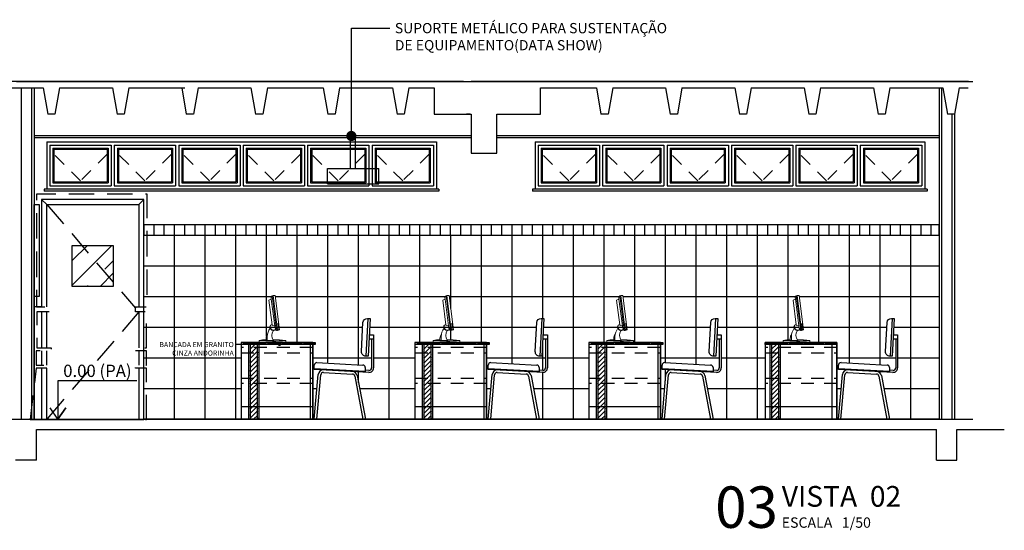
# Model space of a CAD drawing. Units: metres. Extents: x 1167 to 1246, y 656 to 756.
# Drawn here: x 1207 to 1217, y 717 to 722 of the extents above; entities that cross this region are included whole.
import ezdxf
from ezdxf.enums import TextEntityAlignment as Align
from ezdxf.xclip import XClip

# ---------------------------------------------------------------- set-up
doc = ezdxf.new("R2010")
doc.units = ezdxf.units.M
doc.header["$XCLIPFRAME"] = 2
doc.set_wipeout_variables(frame=1)
for name, pattern in [('DASHED2', [0.375, 0.25, -0.125]), ('DOTX2', [0.5, 0, -0.5]), ('HIDDEN', [0.375, 0.25, -0.125]), ('HIDDEN2', [0.1875, 0.125, -0.0625])]:
    doc.linetypes.add(name, pattern=pattern)
for name, color, linetype in [('6', 6, 'Continuous'), ('AN_COTAS', 7, 'Continuous'), ('AN_NIVEL', 4, 'Continuous'), ('AN_TEXTO', 2, 'Continuous'), ('ARQ_ALVENARIA', 1, 'Continuous'), ('ARQ_CORTE', 1, 'Continuous'), ('ARQ_ESQUADRIA', 2, 'Continuous'), ('ARQ_ESTRUTURA', 6, 'Continuous'), ('ARQ_HAT', 8, 'Continuous'), ('ARQ_LAYOUT', 5, 'Continuous'), ('ARQ_PROJEÇÃO', 8, 'DASHED2'), ('ARQ_REBOCO', 2, 'Continuous'), ('ARQ_VISTA02', 2, 'Continuous'), ('ARQ_VISTA1', 7, 'Continuous'), ('ARQ_VISTA2', 2, 'Continuous'), ('COTAS', 7, 'Continuous'), ('hat', 8, 'Continuous')]:
    doc.layers.add(name, color=color, linetype=linetype)
doc.styles.add('Arial', font='arial.ttf')
doc.styles.add('ROMANS', font='romans.shx')
doc.dimstyles.new('Cota25', dxfattribs={"dimtxt": 0.04, "dimasz": 0.03, "dimexe": 0.05, "dimexo": 0.2, "dimgap": 0.015, "dimtad": 1, "dimzin": 4, "dimdsep": 46, "dimtxsty": 'ROMANS', "dimblk": 'ARCHTICK', "dimcen": 0.2, "dimclrd": 7, "dimclre": 8, "dimclrt": 4, "dimazin": 0, "dimtfac": 1, "dimtix": 1, "dimtmove": 2, "dimatfit": 3, "dimldrblk": 'DOT', "dimfxl": 0.2, "dimfxlon": 1, "dimtolj": 1, "dimtzin": 4, "dimarcsym": 0})
doc.dimstyles.new('Cota50', dxfattribs={"dimscale": 0, "dimtxt": 0.1, "dimasz": 0.1, "dimexe": 0.15, "dimexo": 0.2, "dimgap": 0.05, "dimtad": 1, "dimlfac": -1, "dimzin": 4, "dimdsep": 46, "dimtxsty": 'ROMANS', "dimblk": 'ARCHTICK', "dimcen": 0.075, "dimclrd": 7, "dimclre": 8, "dimclrt": 4, "dimadec": 0, "dimazin": 0, "dimtfac": 1.2, "dimtix": 1, "dimtmove": 2, "dimatfit": 3, "dimldrblk": 'DOT', "dimfxl": 1, "dimtvp": 2, "dimtolj": 1, "dimtzin": 4, "dimarcsym": 0})

# ---------------------------------------------------------------- blocks, each defined once
blk = doc.blocks.new('dat')
at = {"color": 9, "linetype": 'DOTX2'}
blk.add_wipeout([(1213.7576, 740.7833), (1213.8076, 740.7833), (1213.8076, 740.4833), (1214.0326, 740.4833), (1214.0326, 740.3333), (1213.5326, 740.3333), (1213.5326, 740.4833), (1213.7576, 740.4833)], dxfattribs=at)
at = {"layer": 'ARQ_LAYOUT'}
for p, q in [((1213.7576, 740.4833), (1213.7576, 740.7833)), ((1213.8076, 740.4833), (1213.8076, 740.7833)), ((1213.5326, 740.4833), (1214.0326, 740.4833)), ((1213.5326, 740.3333), (1213.5326, 740.4833)), ((1214.0326, 740.3333), (1214.0326, 740.4833)), ((1213.5326, 740.3333), (1214.0326, 740.3333))]:
    blk.add_line(p, q, dxfattribs=at)
blk = doc.blocks.new('P1-V')
at = {"layer": 'hat'}
h = blk.add_hatch(dxfattribs=at)
h.set_pattern_fill('AR-RROOF', color=256, scale=0.3, angle=45, style=0)
h.set_pattern_definition([(45, (0.25, 1.3), (0.25456, 0.67882), [4.5, -0.6, 1.5, -0.3]), (45, (0.42607, 1.6882), (-0.49427, 0.07), [0.9, -0.099, 1.8, -0.225]), (45, (0.17575, 1.58638), (0.96096, 1.245215), [2.4, -0.42, 1.2, -0.3])])
h.paths.add_polyline_path([(0.65, 1.7), (0.25, 1.7), (0.25, 1.3), (0.65, 1.3)])
at = {"layer": 'ARQ_PROJEÇÃO'}
blk.add_lwpolyline([(0, 2.1), (0.9, 1.05), (0, 0)], dxfattribs=at)
at = {"layer": 'ARQ_VISTA1', "ltscale": 10}
for p, q in [((-0.05, 2.15), (0, 2.1)), ((0.9, 2.1), (0.95, 2.15))]:
    blk.add_line(p, q, dxfattribs=at)
for points in [[(-0.05, 2.15), (-0.05, 0), (0.95, 0), (0.95, 2.15)], [(0.25, 1.7), (0.65, 1.7), (0.65, 1.3), (0.25, 1.3)]]:
    blk.add_lwpolyline(points, close=True, dxfattribs=at)
blk.add_lwpolyline([(0, 0), (0, 2.1), (0.9, 2.1), (0.9, 0)], dxfattribs=at)
blk = doc.blocks.new('_Dot')
at = {"color": 0, "linetype": 'ByBlock', "lineweight": -2}
blk.add_line((-0.5, 0), (-1, 0), dxfattribs=at)
at = {"color": 0, "linetype": 'ByBlock', "const_width": 0.5}
blk.add_lwpolyline([(-0.25, 0, 1), (0.25, 0, 1)], format="xyb", close=True, dxfattribs=at)
blk = doc.blocks.new('DOT')
at = {"color": 0, "linetype": 'ByBlock', "lineweight": -2}
blk.add_line((-0.5, 0), (-1, 0), dxfattribs=at)
at = {"color": 0, "linetype": 'ByBlock', "const_width": 0.5}
blk.add_lwpolyline([(-0.25, 0, 1), (0.25, 0, 1)], format="xyb", close=True, dxfattribs=at)
blk = doc.blocks.new('monitor 16')
at = {"lineweight": 0}
for p, q in [((204.06, 188.05), (199.77, 153.94)), ((204.89, 187.88), (200.61, 153.77)), ((202.4, 158.54), (205.82, 184.45)), ((204.89, 187.88), (204.06, 188.05)), ((205.96, 185.95), (204.89, 187.88)), ((208.12, 183.65), (205.08, 159.54)), ((205.82, 184.45), (205.96, 185.95)), ((205.82, 184.45), (208.12, 183.65)), ((199.77, 153.94), (197.77, 154.4)), ((199.08, 160.66), (198.36, 154.92)), ((199.56, 154.64), (198.36, 154.92)), ((200.28, 160.38), (199.08, 160.66)), ((200.28, 160.38), (199.56, 154.64)), ((200.61, 153.77), (202.09, 156.09)), ((202.09, 156.09), (202.4, 158.54)), ((202.4, 158.54), (204.68, 158.88)), ((204.68, 158.88), (204.96, 159.3)), ((199.77, 153.94), (200.61, 153.77)), ((209.71, 144.06), (209.71, 147.95)), ((210.88, 144.23), (210.88, 146.25)), ((191.57, 142.5), (191.57, 144.1)), ((203.52, 144.06), (209.71, 144.06)), ((209.71, 144.23), (210.88, 144.23)), ((217.66, 144.19), (217.66, 142.64))]:
    blk.add_line(p, q, dxfattribs=at)
for points in [[(197.77, 154.4), (201.99, 188.05), (204.06, 188.05)], [(201.05, 154.62), (201.05, 155.02), (201.5, 155.86), (201.67, 155.76), (201.05, 154.62)]]:
    blk.add_lwpolyline(points, dxfattribs=at)
for centre, radius, start, end in [((203.64, 157.15), 3.28, 224.60191, 298.21129), ((203.71, 157.95), 3.68, 231.79751, 290.53217), ((205.34, 157.91), 1.45, 352.20088, 105.43506), ((203.67, 157.33), 3.12, 295.12239, 7.03142), ((205.26, 157.35), 2.19, 53.02553, 94.51206), ((203.36, 157.61), 3.81, 298.69858, 0.88531), ((205.43, 157.79), 1.74, 355.89472, 48.88602), ((196.09, 147.72), 13.62, 0.97864, 37.86756), ((202.39, 65.32), 79.52, 88.81276, 97.82199), ((196.87, 149.14), 8.37, 322.6043, 34.43894), ((202.66, 145.44), 8.26, 5.67099, 33.87334), ((212.48, 116.41), 28.29, 79.45973, 93.25169), ((204.12, 289.64), 146.08, 265.07211, 275.31837), ((203.77, 295.26), 153.25, 265.43151, 275.19733)]:
    blk.add_arc(centre, radius, start, end, dxfattribs=at)
blk = doc.blocks.new('cadeira27')
for p, q in [((674.78, 135.85), (676.36, 165.85)), ((677.02, 149.78), (680.54, 149.78)), ((677.17, 152.78), (680.54, 152.78)), ((679.04, 149.78), (679.04, 126.56)), ((680.54, 152.78), (680.54, 126.56)), ((633.54, 125.34), (633.54, 128.76)), ((674.04, 123.84), (633.54, 125.96)), ((676.86, 123.07), (633.54, 125.34)), ((635.65, 130.76), (672.15, 128.85)), ((674.04, 126.85), (674.04, 123.84)), ((633.54, 85.85), (636.69, 121.31)), ((635.55, 85.85), (638.68, 121.14)), ((640.77, 122.96), (663.8, 121.75)), ((665.66, 120.12), (672.01, 85.85)), ((667.63, 120.48), (674.05, 85.85)), ((676.94, 124.57), (674.04, 124.72)), ((633.54, 85.85), (635.55, 85.85)), ((672.01, 85.85), (674.05, 85.85))]:
    blk.add_line(p, q)
blk.add_lwpolyline([(676.28, 135.85), (674.47, 135.85, -0.429634), (670.97, 139.53), (672.18, 162.53, -0.39896), (675.67, 165.85), (677.86, 165.85)], format="xyb", close=True)
for centre, radius, start, end in [((635.54, 128.76), 2, 87, 180), ((672.04, 126.85), 2, 360, 87), ((677.04, 126.56), 3.5, 267, 360), ((677.04, 126.56), 2, 267, 360), ((640.67, 120.96), 4, 87, 174.93707), ((640.67, 120.96), 2, 87, 174.93707), ((663.69, 119.75), 2, 10.49841, 87), ((663.69, 119.75), 4, 10.49841, 87)]:
    blk.add_arc(centre, radius, start, end)
blk.add_point((674.04, 85.85))
blk = doc.blocks.new('mesa')
at = {"layer": 'ARQ_LAYOUT'}
for p, q in [((1214.4576, 738.4333), (1214.4576, 737.6833)), ((1215.1576, 738.4333), (1214.4576, 738.4333)), ((1215.1576, 738.4153), (1214.4576, 738.4153)), ((1215.1576, 738.4333), (1215.1576, 737.6833)), ((1215.1576, 737.6833), (1215.1576, 738.4333)), ((1215.1576, 737.6833), (1215.1576, 738.4333)), ((1215.1576, 737.8033), (1214.4576, 737.8033))]:
    blk.add_line(p, q, dxfattribs=at)
at = {"layer": 'ARQ_VISTA1', "linetype": 'HIDDEN', "ltscale": 0.5}
for p, q in [((1215.1576, 738.3833), (1214.4576, 738.3833)), ((1214.4576, 738.3333), (1215.1576, 738.3333)), ((1214.4576, 738.0833), (1215.1576, 738.0833)), ((1215.1576, 738.0333), (1214.4576, 738.0333))]:
    blk.add_line(p, q, dxfattribs=at)
at = {"layer": 'ARQ_LAYOUT'}
for name, p, xscale, yscale, zscale in [('monitor 16', (1216.8107, 737.0122), -0.0100000000002183, 0.0099999999999909, 0.01), ('cadeira27', (1207.3703, 736.6259), 0.0123167837673464, 0.0123167837673464, 0.0123167837673464)]:
    blk.add_blockref(name, p, dxfattribs=dict(at, xscale=xscale, yscale=yscale, zscale=zscale))
blk = doc.blocks.new('A$C446A71C5')
at = {"layer": 'ARQ_ESQUADRIA'}
for p, q in [((0.025, 0.48), (3.835, 0.48)), ((0.025, 0.48), (0.025, 0.02)), ((0.055, 0.45), (0.055, 0.05)), ((0.055, 0.45), (0.655, 0.45)), ((0.655, 0.45), (0.655, 0.05)), ((0.685, 0.45), (0.685, 0.05)), ((0.685, 0.45), (1.285, 0.45)), ((1.285, 0.45), (1.285, 0.05)), ((1.315, 0.45), (1.315, 0.05)), ((1.315, 0.45), (1.915, 0.45)), ((1.915, 0.45), (1.915, 0.05)), ((1.945, 0.45), (1.945, 0.05)), ((1.945, 0.45), (2.545, 0.45)), ((2.545, 0.45), (2.545, 0.05)), ((2.575, 0.45), (2.575, 0.05)), ((2.575, 0.45), (3.175, 0.45)), ((3.175, 0.45), (3.175, 0.05)), ((3.205, 0.45), (3.205, 0.05)), ((3.205, 0.45), (3.805, 0.45)), ((3.805, 0.45), (3.805, 0.05)), ((3.835, 0.48), (3.835, 0.02)), ((3.86, 0.02), (0, 0.02)), ((0.055, 0.05), (0.655, 0.05)), ((0.055, 0.05), (0.655, 0.05)), ((0.685, 0.05), (1.285, 0.05)), ((0.685, 0.05), (1.285, 0.05)), ((1.315, 0.05), (1.915, 0.05)), ((1.315, 0.05), (1.915, 0.05)), ((1.945, 0.05), (2.545, 0.05)), ((1.945, 0.05), (2.545, 0.05)), ((2.575, 0.05), (3.175, 0.05)), ((2.575, 0.05), (3.175, 0.05)), ((3.205, 0.05), (3.805, 0.05)), ((3.205, 0.05), (3.805, 0.05))]:
    blk.add_line(p, q, dxfattribs=at)
at = {"layer": 'ARQ_ESQUADRIA', "color": 1}
for p, q in [((0.095, 0.41), (0.095, 0.09)), ((0.095, 0.41), (0.615, 0.41)), ((0.615, 0.41), (0.615, 0.09)), ((0.725, 0.41), (0.725, 0.09)), ((0.725, 0.41), (1.245, 0.41)), ((1.245, 0.41), (1.245, 0.09)), ((1.355, 0.41), (1.355, 0.09)), ((1.355, 0.41), (1.875, 0.41)), ((1.875, 0.41), (1.875, 0.09)), ((1.985, 0.41), (1.985, 0.09)), ((1.985, 0.41), (2.505, 0.41)), ((2.505, 0.41), (2.505, 0.09)), ((2.615, 0.41), (2.615, 0.09)), ((2.615, 0.41), (3.135, 0.41)), ((3.135, 0.41), (3.135, 0.09)), ((3.245, 0.41), (3.245, 0.09)), ((3.245, 0.41), (3.765, 0.41)), ((3.765, 0.41), (3.765, 0.09)), ((3.86, 0.02), (0, 0.02)), ((0, 0.02), (0, 0)), ((0.095, 0.09), (0.615, 0.09)), ((0.725, 0.09), (1.245, 0.09)), ((1.355, 0.09), (1.875, 0.09)), ((1.985, 0.09), (2.505, 0.09)), ((2.615, 0.09), (3.135, 0.09)), ((3.245, 0.09), (3.765, 0.09)), ((3.86, 0.02), (3.86, 0)), ((3.86, 0), (0, 0))]:
    blk.add_line(p, q, dxfattribs=at)
at = {"layer": 'ARQ_VISTA1'}
for p, q in [((0.085, 0.42), (0.085, 0.08)), ((0.085, 0.42), (0.625, 0.42)), ((0.625, 0.42), (0.625, 0.08)), ((0.715, 0.42), (0.715, 0.08)), ((0.715, 0.42), (1.255, 0.42)), ((1.255, 0.42), (1.255, 0.08)), ((1.345, 0.42), (1.345, 0.08)), ((1.345, 0.42), (1.885, 0.42)), ((1.885, 0.42), (1.885, 0.08)), ((1.975, 0.42), (1.975, 0.08)), ((1.975, 0.42), (2.515, 0.42)), ((2.515, 0.42), (2.515, 0.08)), ((2.605, 0.42), (2.605, 0.08)), ((2.605, 0.42), (3.145, 0.42)), ((3.145, 0.42), (3.145, 0.08)), ((3.235, 0.42), (3.235, 0.08)), ((3.235, 0.42), (3.775, 0.42)), ((3.775, 0.42), (3.775, 0.08)), ((0.085, 0.08), (0.625, 0.08)), ((0.715, 0.08), (1.255, 0.08)), ((1.345, 0.08), (1.885, 0.08)), ((1.975, 0.08), (2.515, 0.08)), ((2.605, 0.08), (3.145, 0.08)), ((3.235, 0.08), (3.775, 0.08))]:
    blk.add_line(p, q, dxfattribs=at)
at = {"layer": 'hat', "linetype": 'HIDDEN2'}
for points in [[(0.615, 0.36), (0.355, 0.1), (0.095, 0.36)], [(1.245, 0.36), (0.985, 0.1), (0.725, 0.36)], [(1.875, 0.36), (1.615, 0.1), (1.355, 0.36)], [(2.505, 0.36), (2.245, 0.1), (1.985, 0.36)], [(3.135, 0.36), (2.875, 0.1), (2.615, 0.36)], [(3.765, 0.36), (3.505, 0.1), (3.245, 0.36)]]:
    blk.add_lwpolyline(points, dxfattribs=at)

msp = doc.modelspace()

# ---------------------------------------------------------------- hatches: boundary and pattern name
at = {"layer": 'ARQ_HAT'}
h = msp.add_hatch(dxfattribs=at)
h.set_pattern_fill('_USER', color=256, scale=0.1, angle=90, pattern_type=0)
h.set_pattern_definition([(90, (1208.17194, 719.6993), (-0.1, 6e-18), [])])
h.paths.add_polyline_path([(1215.9478, 719.6993), (1208.1719, 719.6993), (1208.1719, 719.5993), (1215.9478, 719.5993)])
h = msp.add_hatch(dxfattribs=at)
h.set_pattern_fill('AR-SAND', color=256, scale=0.0005, style=0)
h.set_pattern_definition([(37.5, (1208.497795, 717.879304), (-0.0008, 0.02447066), [0, -0.019304, 0, -0.02159, 0, -0.0206375]), (7.5, (1208.497795, 717.879304), (0.0224762, 0.0358413), [0, -0.010414, 0, -0.017399, 0, -0.0066675]), (327.5, (1208.482174, 717.879304), (0.0395496, 7.186e-05), [0, -0.00635, 0, -0.02286, 0, -0.029845]), (317.5, (1208.482174, 717.879304), (0.0381778, 0.0111465), [0, -0.003175, 0, -0.014986, 0, -0.017145])])
h.paths.add_polyline_path([(1209.1978, 717.7993), (1209.2138, 717.7993), (1209.2138, 718.5293), (1209.1978, 718.5293), (1209.1983, 718.53), (1209.1998, 718.5343), (1209.1998, 718.5293), (1209.1978, 718.5293), (1209.1978, 718.2343), (1209.1998, 718.2343), (1209.1998, 718.2293), (1209.1978, 718.2293)])
h = msp.add_hatch(dxfattribs=at)
h.set_pattern_fill('AR-SAND', color=256, scale=0.0005, style=0)
h.set_pattern_definition([(142.5, (1210.005795, 717.879304), (0.0008, 0.02447066), [0, -0.019304, 0, -0.02159, 0, -0.0206375]), (172.5, (1210.005795, 717.879304), (-0.0224762, 0.0358413), [0, -0.010414, 0, -0.017399, 0, -0.0066675]), (212.5, (1210.021416, 717.879304), (-0.0395496, 7.186e-05), [0, -0.00635, 0, -0.02286, 0, -0.029845]), (222.5, (1210.021416, 717.879304), (-0.0381778, 0.0111465), [0, -0.003175, 0, -0.014986, 0, -0.017145])])
h.paths.add_polyline_path([(1209.2818, 717.7993), (1209.2978, 717.7993), (1209.2978, 718.0893), (1209.2978, 718.2293), (1209.2931, 718.2305), (1209.2978, 718.2316), (1209.2978, 718.2343), (1209.2978, 718.3818), (1209.2978, 718.5293), (1209.288, 718.5293), (1209.29, 718.5293), (1209.2871, 718.5293), (1209.2841, 718.5293), (1209.2818, 718.5293), (1209.2818, 718.3893)])
h = msp.add_hatch(dxfattribs=at)
h.set_pattern_fill('AR-SAND', color=256, scale=0.0005, style=0)
h.set_pattern_definition([(37.5, (1210.197795, 717.879304), (-0.0008, 0.02447066), [0, -0.019304, 0, -0.02159, 0, -0.0206375]), (7.5, (1210.197795, 717.879304), (0.0224762, 0.0358413), [0, -0.010414, 0, -0.017399, 0, -0.0066675]), (327.5, (1210.182174, 717.879304), (0.0395496, 7.186e-05), [0, -0.00635, 0, -0.02286, 0, -0.029845]), (317.5, (1210.182174, 717.879304), (0.0381778, 0.0111465), [0, -0.003175, 0, -0.014986, 0, -0.017145])])
h.paths.add_polyline_path([(1210.8978, 717.7993), (1210.9138, 717.7993), (1210.9138, 718.5293), (1210.8978, 718.5293), (1210.8983, 718.53), (1210.8998, 718.5343), (1210.8998, 718.5293), (1210.8978, 718.5293), (1210.8978, 718.2343), (1210.8998, 718.2343), (1210.8998, 718.2293), (1210.8978, 718.2293)])
h = msp.add_hatch(dxfattribs=at)
h.set_pattern_fill('AR-SAND', color=256, scale=0.0005, style=0)
h.set_pattern_definition([(142.5, (1211.705795, 717.879304), (0.0008, 0.02447066), [0, -0.019304, 0, -0.02159, 0, -0.0206375]), (172.5, (1211.705795, 717.879304), (-0.0224762, 0.0358413), [0, -0.010414, 0, -0.017399, 0, -0.0066675]), (212.5, (1211.721416, 717.879304), (-0.0395496, 7.186e-05), [0, -0.00635, 0, -0.02286, 0, -0.029845]), (222.5, (1211.721416, 717.879304), (-0.0381778, 0.0111465), [0, -0.003175, 0, -0.014986, 0, -0.017145])])
h.paths.add_polyline_path([(1210.9818, 717.7993), (1210.9978, 717.7993), (1210.9978, 718.0893), (1210.9978, 718.2293), (1210.9931, 718.2305), (1210.9978, 718.2316), (1210.9978, 718.2343), (1210.9978, 718.3818), (1210.9978, 718.5293), (1210.988, 718.5293), (1210.99, 718.5293), (1210.9871, 718.5293), (1210.9841, 718.5293), (1210.9818, 718.5293), (1210.9818, 718.3893)])
h = msp.add_hatch(dxfattribs=at)
h.set_pattern_fill('AR-SAND', color=256, scale=0.0005, style=0)
h.set_pattern_definition([(37.5, (1211.897795, 717.879304), (-0.0008, 0.02447066), [0, -0.019304, 0, -0.02159, 0, -0.0206375]), (7.5, (1211.897795, 717.879304), (0.0224762, 0.0358413), [0, -0.010414, 0, -0.017399, 0, -0.0066675]), (327.5, (1211.882174, 717.879304), (0.0395496, 7.186e-05), [0, -0.00635, 0, -0.02286, 0, -0.029845]), (317.5, (1211.882174, 717.879304), (0.0381778, 0.0111465), [0, -0.003175, 0, -0.014986, 0, -0.017145])])
h.paths.add_polyline_path([(1212.5978, 717.7993), (1212.6138, 717.7993), (1212.6138, 718.5293), (1212.5978, 718.5293), (1212.5983, 718.53), (1212.5998, 718.5343), (1212.5998, 718.5293), (1212.5978, 718.5293), (1212.5978, 718.2343), (1212.5998, 718.2343), (1212.5998, 718.2293), (1212.5978, 718.2293)])
h = msp.add_hatch(dxfattribs=at)
h.set_pattern_fill('AR-SAND', color=256, scale=0.0005, style=0)
h.set_pattern_definition([(142.5, (1213.405795, 717.879304), (0.0008, 0.02447066), [0, -0.019304, 0, -0.02159, 0, -0.0206375]), (172.5, (1213.405795, 717.879304), (-0.0224762, 0.0358413), [0, -0.010414, 0, -0.017399, 0, -0.0066675]), (212.5, (1213.421416, 717.879304), (-0.0395496, 7.186e-05), [0, -0.00635, 0, -0.02286, 0, -0.029845]), (222.5, (1213.421416, 717.879304), (-0.0381778, 0.0111465), [0, -0.003175, 0, -0.014986, 0, -0.017145])])
h.paths.add_polyline_path([(1212.6818, 717.7993), (1212.6978, 717.7993), (1212.6978, 718.0893), (1212.6978, 718.2293), (1212.6931, 718.2305), (1212.6978, 718.2316), (1212.6978, 718.2343), (1212.6978, 718.3818), (1212.6978, 718.5293), (1212.688, 718.5293), (1212.69, 718.5293), (1212.6871, 718.5293), (1212.6841, 718.5293), (1212.6818, 718.5293), (1212.6818, 718.3893)])
h = msp.add_hatch(dxfattribs=at)
h.set_pattern_fill('AR-SAND', color=256, scale=0.0005, style=0)
h.set_pattern_definition([(37.5, (1213.597795, 717.879304), (-0.0008, 0.02447066), [0, -0.019304, 0, -0.02159, 0, -0.0206375]), (7.5, (1213.597795, 717.879304), (0.0224762, 0.0358413), [0, -0.010414, 0, -0.017399, 0, -0.0066675]), (327.5, (1213.582174, 717.879304), (0.0395496, 7.186e-05), [0, -0.00635, 0, -0.02286, 0, -0.029845]), (317.5, (1213.582174, 717.879304), (0.0381778, 0.0111465), [0, -0.003175, 0, -0.014986, 0, -0.017145])])
h.paths.add_polyline_path([(1214.2978, 717.7993), (1214.3138, 717.7993), (1214.3138, 718.5293), (1214.2978, 718.5293), (1214.2983, 718.53), (1214.2998, 718.5343), (1214.2998, 718.5293), (1214.2978, 718.5293), (1214.2978, 718.2343), (1214.2998, 718.2343), (1214.2998, 718.2293), (1214.2978, 718.2293)])
h = msp.add_hatch(dxfattribs=at)
h.set_pattern_fill('AR-SAND', color=256, scale=0.0005, style=0)
h.set_pattern_definition([(142.5, (1215.105795, 717.879304), (0.0008, 0.02447066), [0, -0.019304, 0, -0.02159, 0, -0.0206375]), (172.5, (1215.105795, 717.879304), (-0.0224762, 0.0358413), [0, -0.010414, 0, -0.017399, 0, -0.0066675]), (212.5, (1215.121416, 717.879304), (-0.0395496, 7.186e-05), [0, -0.00635, 0, -0.02286, 0, -0.029845]), (222.5, (1215.121416, 717.879304), (-0.0381778, 0.0111465), [0, -0.003175, 0, -0.014986, 0, -0.017145])])
h.paths.add_polyline_path([(1214.3818, 717.7993), (1214.3978, 717.7993), (1214.3978, 718.0893), (1214.3978, 718.2293), (1214.3931, 718.2305), (1214.3978, 718.2316), (1214.3978, 718.2343), (1214.3978, 718.3818), (1214.3978, 718.5293), (1214.388, 718.5293), (1214.39, 718.5293), (1214.3871, 718.5293), (1214.3841, 718.5293), (1214.3818, 718.5293), (1214.3818, 718.3893)])
at = {"layer": 'hat'}
h = msp.add_hatch(dxfattribs=at)
h.set_pattern_fill('_USER', color=256, scale=0.3, style=0, double=1, pattern_type=0)
h.set_pattern_definition([(0, (1208.17194, 719.5993), (0, 0.3), []), (90, (1208.17194, 719.5993), (-0.3, 2e-17), [])])
h.paths.add_polyline_path([(1215.9478, 719.5993), (1208.1719, 719.5993), (1208.1719, 717.7993), (1209.1228, 717.7993), (1209.1228, 718.5493), (1209.3852, 718.5493, -0.01403), (1209.2993, 718.5547), (1209.2993, 718.5704, -0.060252), (1209.3671, 718.5748), (1209.3671, 718.5908, -0.123681), (1209.3807, 718.6287, -0.122931), (1209.4074, 718.689, -0.10748), (1209.4042, 718.7049, -0.235429), (1209.4101, 718.7193, -0.287693), (1209.4253, 718.7217), (1209.4251, 718.7236, 0.183023), (1209.4101, 718.7193, 0.152387), (1209.4047, 718.7104, 0.317886), (1209.424, 718.6709, 0.332701), (1209.4629, 718.6768), (1209.4616, 718.6788, -0.152615), (1209.4411, 718.671, 0.309663), (1209.4355, 718.5765, -0.03933), (1209.5602, 718.5693), (1209.5602, 718.5493), (1209.8228, 718.5493), (1209.8478, 718.5493), (1209.8478, 718.5293), (1209.8228, 718.5293), (1209.8228, 717.7993), (1209.8388, 717.7993), (1209.8775, 718.2361, -0.403707), (1209.9291, 718.281), (1209.8388, 718.2857), (1209.8388, 718.3279, -0.429634), (1209.8647, 718.3525), (1210.3143, 718.3289, -0.39896), (1210.3376, 718.3043), (1210.3376, 718.2781), (1210.3733, 718.2762, 0.429634), (1210.3992, 718.3008), (1210.3992, 718.5868), (1210.3742, 718.5868), (1210.3652, 718.4151), (1210.3428, 718.4151, -0.429634), (1210.2997, 718.4605), (1210.3146, 718.7438, -0.39896), (1210.3576, 718.7846), (1210.3846, 718.7846), (1210.3761, 718.6237), (1210.4177, 718.6237), (1210.4177, 718.3008, -0.429634), (1210.3723, 718.2577), (1210.2127, 718.2661, -0.346778), (1210.2586, 718.2259), (1210.3376, 717.7993), (1210.8228, 717.7993), (1210.8228, 718.5493), (1211.0852, 718.5493, -0.01403), (1210.9993, 718.5547), (1210.9993, 718.5704, -0.060252), (1211.0671, 718.5748), (1211.0671, 718.5908, -0.123681), (1211.0807, 718.6287, -0.122931), (1211.1074, 718.689, -0.10748), (1211.1042, 718.7049, -0.235429), (1211.1101, 718.7193, -0.287693), (1211.1253, 718.7217), (1211.1251, 718.7236, 0.183023), (1211.1101, 718.7193, 0.152387), (1211.1047, 718.7104, 0.317886), (1211.124, 718.6709, 0.332701), (1211.1629, 718.6768), (1211.1616, 718.6788, -0.152615), (1211.1411, 718.671, 0.309663), (1211.1355, 718.5765, -0.03933), (1211.2602, 718.5693), (1211.2602, 718.5493), (1211.5228, 718.5493), (1211.5478, 718.5493), (1211.5478, 718.5293), (1211.5228, 718.5293), (1211.5228, 717.7993), (1211.5388, 717.7993), (1211.5775, 718.2361, -0.403707), (1211.6291, 718.281), (1211.5388, 718.2857), (1211.5388, 718.3279, -0.429634), (1211.5647, 718.3525), (1212.0143, 718.3289, -0.39896), (1212.0376, 718.3043), (1212.0376, 718.2781), (1212.0733, 718.2762, 0.429634), (1212.0992, 718.3008), (1212.0992, 718.5868), (1212.0742, 718.5868), (1212.0652, 718.4151), (1212.0428, 718.4151, -0.429634), (1211.9997, 718.4605), (1212.0146, 718.7438, -0.39896), (1212.0576, 718.7846), (1212.0846, 718.7846), (1212.0761, 718.6237), (1212.1177, 718.6237), (1212.1177, 718.3008, -0.429634), (1212.0723, 718.2577), (1211.9127, 718.2661, -0.346778), (1211.9586, 718.2259), (1212.0376, 717.7993), (1212.5228, 717.7993), (1212.5228, 718.5493), (1212.7852, 718.5493, -0.01403), (1212.6993, 718.5547), (1212.6993, 718.5704, -0.060252), (1212.7671, 718.5748), (1212.7671, 718.5908, -0.123681), (1212.7807, 718.6287, -0.122931), (1212.8074, 718.689, -0.10748), (1212.8042, 718.7049, -0.235429), (1212.8101, 718.7193, -0.287693), (1212.8253, 718.7217), (1212.8251, 718.7236, 0.183023), (1212.8101, 718.7193, 0.152387), (1212.8047, 718.7104, 0.317886), (1212.824, 718.6709, 0.332701), (1212.8629, 718.6768), (1212.8616, 718.6788, -0.152615), (1212.8411, 718.671, 0.309663), (1212.8355, 718.5765, -0.03933), (1212.9602, 718.5693), (1212.9602, 718.5493), (1213.2228, 718.5493), (1213.2478, 718.5493), (1213.2478, 718.5293), (1213.2228, 718.5293), (1213.2228, 717.7993), (1213.2388, 717.7993), (1213.2775, 718.2361, -0.403707), (1213.3291, 718.281), (1213.2388, 718.2857), (1213.2388, 718.3279, -0.429634), (1213.2647, 718.3525), (1213.7143, 718.3289, -0.39896), (1213.7376, 718.3043), (1213.7376, 718.2781), (1213.7733, 718.2762, 0.429634), (1213.7992, 718.3008), (1213.7992, 718.5868), (1213.7742, 718.5868), (1213.7652, 718.4151), (1213.7428, 718.4151, -0.429634), (1213.6997, 718.4605), (1213.7146, 718.7438, -0.39896), (1213.7576, 718.7846), (1213.7846, 718.7846), (1213.7761, 718.6237), (1213.8177, 718.6237), (1213.8177, 718.3008, -0.429634), (1213.7723, 718.2577), (1213.6127, 718.2661, -0.346778), (1213.6586, 718.2259), (1213.7376, 717.7993), (1214.2478, 717.7993), (1214.2478, 718.5493), (1214.5102, 718.5493, -0.01403), (1214.4243, 718.5547), (1214.4243, 718.5704, -0.060252), (1214.4921, 718.5748), (1214.4921, 718.5908, -0.123681), (1214.5057, 718.6287, -0.122931), (1214.5324, 718.689, -0.10748), (1214.5292, 718.7049, -0.235429), (1214.5351, 718.7193, -0.287693), (1214.5503, 718.7217), (1214.5501, 718.7236, 0.183023), (1214.5351, 718.7193, 0.152387), (1214.5297, 718.7104, 0.317886), (1214.549, 718.6709, 0.332701), (1214.5879, 718.6768), (1214.5866, 718.6788, -0.152615), (1214.5661, 718.671, 0.309663), (1214.5605, 718.5765, -0.03933), (1214.6852, 718.5693), (1214.6852, 718.5493), (1214.9478, 718.5493), (1214.9478, 717.7993), (1214.9638, 717.7993), (1215.0025, 718.2361, -0.403707), (1215.0541, 718.281), (1214.9638, 718.2857), (1214.9638, 718.3279, -0.429634), (1214.9897, 718.3525), (1215.4393, 718.3289, -0.39896), (1215.4626, 718.3043), (1215.4626, 718.2781), (1215.4983, 718.2762, 0.429634), (1215.5242, 718.3008), (1215.5242, 718.5868), (1215.4992, 718.5868), (1215.4902, 718.4151), (1215.4678, 718.4151, -0.429634), (1215.4247, 718.4605), (1215.4396, 718.7438, -0.39896), (1215.4826, 718.7846), (1215.5096, 718.7846), (1215.5011, 718.6237), (1215.5427, 718.6237), (1215.5427, 718.3008, -0.429634), (1215.4973, 718.2577), (1215.3377, 718.2661, -0.346778), (1215.3836, 718.2259), (1215.4626, 717.7993), (1215.9478, 717.7993)])
h.paths.add_polyline_path([(1211.156, 719.0087), (1211.1982, 718.6723), (1211.1782, 718.6676), (1211.1698, 718.6659), (1211.127, 719.007), (1211.1353, 719.0087)], flags=16)
h.paths.add_polyline_path([(1211.1702, 718.7313), (1211.1851, 718.7348), (1211.1923, 718.6774), (1211.1774, 718.6739)], flags=0)
h.paths.add_polyline_path([(1211.1609, 718.6868), (1211.1654, 718.6785), (1211.1654, 718.6744), (1211.1592, 718.6858)], flags=16)
h.paths.add_polyline_path([(1212.8177, 718.9727), (1212.8163, 718.9877), (1212.827, 719.007), (1212.8353, 719.0087), (1212.856, 719.0087), (1212.8982, 718.6723), (1212.8782, 718.6676), (1212.8698, 718.6659), (1212.855, 718.6891), (1212.8519, 718.7137)], flags=16)
h.paths.add_polyline_path([(1212.8702, 718.7313), (1212.8851, 718.7348), (1212.8923, 718.6774), (1212.8774, 718.6739)], flags=0)
h.paths.add_polyline_path([(1212.8592, 718.6858), (1212.8609, 718.6868), (1212.8654, 718.6785), (1212.8654, 718.6744)], flags=0)
h.paths.add_polyline_path([(1209.4982, 718.6723), (1209.4782, 718.6676), (1209.4698, 718.6659), (1209.427, 719.007), (1209.4353, 719.0087), (1209.456, 719.0087)], flags=16)
h.paths.add_polyline_path([(1209.4851, 718.7348), (1209.4923, 718.6774), (1209.4774, 718.6739), (1209.4702, 718.7313)], flags=0)
h.paths.add_polyline_path([(1209.4654, 718.6785), (1209.4654, 718.6744), (1209.4592, 718.6858), (1209.4609, 718.6868)], flags=16)
h.paths.add_polyline_path([(1214.5427, 718.9727), (1214.5413, 718.9877), (1214.552, 719.007), (1214.5603, 719.0087), (1214.581, 719.0087), (1214.6232, 718.6723), (1214.6032, 718.6676), (1214.5948, 718.6659), (1214.58, 718.6891), (1214.5769, 718.7137)], flags=16)
h.paths.add_polyline_path([(1214.5952, 718.7313), (1214.6101, 718.7348), (1214.6173, 718.6774), (1214.6024, 718.6739)], flags=0)
h.paths.add_polyline_path([(1214.5842, 718.6858), (1214.5859, 718.6868), (1214.5904, 718.6785), (1214.5904, 718.6744)], flags=0)
h = msp.add_hatch(dxfattribs=at)
h.set_pattern_fill('AR-RROOF', color=256, scale=0.02, angle=90, style=0)
h.set_pattern_definition([(90, (1209.247795, 718.348768), (-0.02, 0.044), [0.3, -0.04, 0.1, -0.02]), (90, (1209.237795, 718.375368), (-0.0266, -0.02), [0.06, -0.0066, 0.12, -0.015]), (90, (1209.230795, 718.358768), (-0.0134, 0.104), [0.16, -0.028, 0.08, -0.02])])
h.paths.add_polyline_path([(1209.8478, 718.5293), (1209.8478, 718.5493), (1209.1478, 718.5493), (1209.1478, 718.5293)])
h.paths.add_polyline_path([(1209.237, 718.5348), (1209.2351, 718.539), (1209.2339, 718.5405), (1209.2345, 718.54)], flags=16)
h = msp.add_hatch(dxfattribs=at)
h.set_pattern_fill('ANSI31', color=256, scale=0.01, style=0)
h.set_pattern_definition([(45, (1587.018265, 381.46236), (-0.0224506403, 0.0224506403), [])])
h.paths.add_polyline_path([(1209.2223, 718.5716), (1209.2733, 718.5716)])
h.paths.add_polyline_path([(1209.2138, 717.7993), (1209.2818, 717.7993), (1209.2818, 718.5293), (1209.2138, 718.5293)])
h = msp.add_hatch(dxfattribs=at)
h.set_pattern_fill('AR-RROOF', color=256, scale=0.02, angle=90, style=0)
h.set_pattern_definition([(90, (1210.947795, 718.348768), (-0.02, 0.044), [0.3, -0.04, 0.1, -0.02]), (90, (1210.937795, 718.375368), (-0.0266, -0.02), [0.06, -0.0066, 0.12, -0.015]), (90, (1210.930795, 718.358768), (-0.0134, 0.104), [0.16, -0.028, 0.08, -0.02])])
h.paths.add_polyline_path([(1211.5478, 718.5293), (1211.5478, 718.5493), (1210.8478, 718.5493), (1210.8478, 718.5293)])
h.paths.add_polyline_path([(1210.937, 718.5348), (1210.9351, 718.539), (1210.9339, 718.5405), (1210.9345, 718.54)], flags=16)
h = msp.add_hatch(dxfattribs=at)
h.set_pattern_fill('ANSI31', color=256, scale=0.01, style=0)
h.set_pattern_definition([(45, (1588.718265, 381.46236), (-0.0224506403, 0.0224506403), [])])
h.paths.add_polyline_path([(1210.9223, 718.5716), (1210.9733, 718.5716)])
h.paths.add_polyline_path([(1210.9138, 717.7993), (1210.9818, 717.7993), (1210.9818, 718.5293), (1210.9138, 718.5293)])
h = msp.add_hatch(dxfattribs=at)
h.set_pattern_fill('AR-RROOF', color=256, scale=0.02, angle=90, style=0)
h.set_pattern_definition([(90, (1212.647795, 718.348768), (-0.02, 0.044), [0.3, -0.04, 0.1, -0.02]), (90, (1212.637795, 718.375368), (-0.0266, -0.02), [0.06, -0.0066, 0.12, -0.015]), (90, (1212.630795, 718.358768), (-0.0134, 0.104), [0.16, -0.028, 0.08, -0.02])])
h.paths.add_polyline_path([(1213.2478, 718.5293), (1213.2478, 718.5493), (1212.5478, 718.5493), (1212.5478, 718.5293)])
h.paths.add_polyline_path([(1212.637, 718.5348), (1212.6351, 718.539), (1212.6339, 718.5405), (1212.6345, 718.54)], flags=16)
h = msp.add_hatch(dxfattribs=at)
h.set_pattern_fill('ANSI31', color=256, scale=0.01, style=0)
h.set_pattern_definition([(45, (1590.418265, 381.46236), (-0.0224506403, 0.0224506403), [])])
h.paths.add_polyline_path([(1212.6223, 718.5716), (1212.6733, 718.5716)])
h.paths.add_polyline_path([(1212.6138, 717.7993), (1212.6818, 717.7993), (1212.6818, 718.5293), (1212.6138, 718.5293)])
h = msp.add_hatch(dxfattribs=at)
h.set_pattern_fill('AR-RROOF', color=256, scale=0.02, angle=90, style=0)
h.set_pattern_definition([(90, (1214.347795, 718.348768), (-0.02, 0.044), [0.3, -0.04, 0.1, -0.02]), (90, (1214.337795, 718.375368), (-0.0266, -0.02), [0.06, -0.0066, 0.12, -0.015]), (90, (1214.330795, 718.358768), (-0.0134, 0.104), [0.16, -0.028, 0.08, -0.02])])
h.paths.add_polyline_path([(1214.9478, 718.5293), (1214.9478, 718.5493), (1214.2478, 718.5493), (1214.2478, 718.5293)])
h.paths.add_polyline_path([(1214.337, 718.5348), (1214.3351, 718.539), (1214.3339, 718.5405), (1214.3345, 718.54)], flags=16)
h = msp.add_hatch(dxfattribs=at)
h.set_pattern_fill('ANSI31', color=256, scale=0.01, style=0)
h.set_pattern_definition([(45, (1592.118265, 381.46236), (-0.0224506403, 0.0224506403), [])])
h.paths.add_polyline_path([(1214.3223, 718.5716), (1214.3733, 718.5716)])
h.paths.add_polyline_path([(1214.3138, 717.7993), (1214.3818, 717.7993), (1214.3818, 718.5293), (1214.3138, 718.5293)])

# ---------------------------------------------------------------- linework, layer by layer
at = {"layer": '6', "linetype": 'Continuous'}
for p, q in [((1211.2963, 721.0993), (1198.1206, 721.0993)), ((1211.6228, 721.0993), (1211.3728, 721.0993)), ((1216.2363, 721.0993), (1211.6228, 721.0993)), ((1206.6695, 721.0393), (1207.187, 721.0393)), ((1207.347, 721.0393), (1207.8645, 721.0393)), ((1208.0245, 721.0393), (1208.5712, 721.0393)), ((1208.0245, 721.0393), (1208.542, 721.0393)), ((1208.702, 721.0393), (1209.2195, 721.0393)), ((1209.3795, 721.0393), (1209.9262, 721.0393)), ((1209.3795, 721.0393), (1209.8969, 721.0393)), ((1210.0862, 721.0393), (1210.6037, 721.0393)), ((1210.7637, 721.0393), (1211.012, 721.0393)), ((1211.012, 721.0393), (1211.012, 720.7793)), ((1212.0498, 720.7793), (1212.0498, 721.0393)), ((1212.0498, 721.0393), (1212.5965, 721.0393)), ((1212.7565, 721.0393), (1213.274, 721.0393)), ((1213.434, 721.0393), (1213.9514, 721.0393)), ((1214.1114, 721.0393), (1214.6289, 721.0393)), ((1214.7889, 721.0393), (1215.3064, 721.0393)), ((1215.4664, 721.0393), (1215.9839, 721.0393)), ((1211.012, 720.7793), (1211.3728, 720.7793)), ((1211.3728, 720.7793), (1211.3728, 720.3993)), ((1211.6228, 720.3993), (1211.6228, 720.7793)), ((1211.6228, 720.7793), (1212.0498, 720.7793)), ((1211.3728, 720.3993), (1211.6228, 720.3993))]:
    msp.add_line(p, q, dxfattribs=at)
at = {"layer": 'AN_NIVEL'}
msp.add_lwpolyline([(1208.1044, 718.1747), (1207.3316, 718.1747), (1207.3316, 717.7993), (1207.408, 717.9094), (1207.3316, 717.7993), (1207.2553, 717.9094)], dxfattribs=at)
at = {"layer": 'ARQ_ALVENARIA', "ltscale": 10}
for p, q in [((1206.9728, 721.0393), (1206.9728, 717.7993)), ((1207.0728, 721.0393), (1207.0728, 717.7993)), ((1215.9728, 721.0393), (1215.9728, 717.7993)), ((1216.0728, 720.7793), (1216.0728, 717.7993))]:
    msp.add_line(p, q, dxfattribs=at)
at = {"layer": 'ARQ_CORTE'}
for p, q in [((1209.2138, 717.7993), (1209.2138, 718.5293)), ((1209.2818, 717.7993), (1209.2818, 718.5293)), ((1210.9138, 717.7993), (1210.9138, 718.5293)), ((1210.9818, 717.7993), (1210.9818, 718.5293)), ((1212.6138, 717.7993), (1212.6138, 718.5293)), ((1212.6818, 717.7993), (1212.6818, 718.5293)), ((1214.3138, 717.7993), (1214.3138, 718.5293)), ((1214.3818, 717.7993), (1214.3818, 718.5293))]:
    msp.add_line(p, q, dxfattribs=at)
at = {"layer": 'ARQ_ESTRUTURA', "ltscale": 10}
for p, q in [((1206.9257, 721.0993), (1216.2791, 721.0993)), ((1192.9453, 717.7993), (1216.2791, 717.7993)), ((1207.1228, 717.3993), (1207.1228, 717.6993)), ((1207.1228, 717.6993), (1215.9228, 717.6993)), ((1215.9228, 717.3993), (1215.9228, 717.6993)), ((1216.1228, 717.3993), (1216.1228, 717.6993)), ((1216.1228, 717.6993), (1216.5858, 717.6993)), ((1207.1228, 717.3993), (1206.9167, 717.3993)), ((1207.1228, 717.3993), (1206.9257, 717.3993)), ((1215.9228, 717.3993), (1216.1228, 717.3993))]:
    msp.add_line(p, q, dxfattribs=at)
at = {"layer": 'ARQ_ESTRUTURA'}
for p, q in [((1207.187, 721.0393), (1207.232, 720.7793)), ((1207.347, 721.0393), (1207.302, 720.7793)), ((1207.8645, 721.0393), (1207.9095, 720.7793)), ((1208.0245, 721.0393), (1207.9795, 720.7793)), ((1208.542, 721.0393), (1208.587, 720.7793)), ((1208.702, 721.0393), (1208.657, 720.7793)), ((1209.2195, 721.0393), (1209.2645, 720.7793)), ((1209.3795, 721.0393), (1209.3345, 720.7793)), ((1209.9262, 721.0393), (1209.9712, 720.7793)), ((1210.0862, 721.0393), (1210.0412, 720.7793)), ((1210.6037, 721.0393), (1210.6487, 720.7793)), ((1210.7637, 721.0393), (1210.7187, 720.7793)), ((1212.5965, 721.0393), (1212.6415, 720.7793)), ((1212.7565, 721.0393), (1212.7115, 720.7793)), ((1213.274, 721.0393), (1213.319, 720.7793)), ((1213.434, 721.0393), (1213.389, 720.7793)), ((1213.9514, 721.0393), (1213.9964, 720.7793)), ((1214.1114, 721.0393), (1214.0664, 720.7793)), ((1214.6289, 721.0393), (1214.6739, 720.7793)), ((1214.7889, 721.0393), (1214.7439, 720.7793)), ((1215.3064, 721.0393), (1215.3514, 720.7793)), ((1215.4664, 721.0393), (1215.4214, 720.7793)), ((1215.9839, 721.0393), (1216.0289, 720.7793)), ((1216.1439, 721.0393), (1216.0989, 720.7793)), ((1216.1439, 721.0393), (1216.2325, 721.0393)), ((1207.267, 720.7793), (1207.232, 720.7793)), ((1207.302, 720.7793), (1207.267, 720.7793)), ((1207.9445, 720.7793), (1207.9095, 720.7793)), ((1207.9795, 720.7793), (1207.9445, 720.7793)), ((1208.622, 720.7793), (1208.587, 720.7793)), ((1208.657, 720.7793), (1208.622, 720.7793)), ((1209.2995, 720.7793), (1209.2645, 720.7793)), ((1209.3345, 720.7793), (1209.2995, 720.7793)), ((1210.0062, 720.7793), (1209.9712, 720.7793)), ((1210.0412, 720.7793), (1210.0062, 720.7793)), ((1210.6837, 720.7793), (1210.6487, 720.7793)), ((1210.7187, 720.7793), (1210.6837, 720.7793)), ((1211.3611, 720.7793), (1211.3261, 720.7793)), ((1212.6765, 720.7793), (1212.6415, 720.7793)), ((1212.7115, 720.7793), (1212.6765, 720.7793)), ((1213.354, 720.7793), (1213.319, 720.7793)), ((1213.389, 720.7793), (1213.354, 720.7793)), ((1214.0314, 720.7793), (1213.9964, 720.7793)), ((1214.0664, 720.7793), (1214.0314, 720.7793)), ((1214.7089, 720.7793), (1214.6739, 720.7793)), ((1214.7439, 720.7793), (1214.7089, 720.7793)), ((1215.3864, 720.7793), (1215.3514, 720.7793)), ((1215.4214, 720.7793), (1215.3864, 720.7793)), ((1216.0639, 720.7793), (1216.0289, 720.7793)), ((1216.0989, 720.7793), (1216.0639, 720.7793))]:
    msp.add_line(p, q, dxfattribs=at)
at = {"layer": 'ARQ_HAT'}
for points in [[(1215.9478, 719.6993), (1208.1719, 719.6993), (1208.1719, 719.5993), (1215.9478, 719.5993)], [(1208.1719, 719.5993), (1215.9478, 719.5993), (1215.9478, 717.7993), (1208.1719, 717.7993)]]:
    msp.add_lwpolyline(points, close=True, dxfattribs=at)
at = {"layer": 'ARQ_LAYOUT'}
msp.add_lwpolyline([(1207.1478, 718.9993), (1207.0978, 718.9993), (1207.0978, 719.8993), (1207.1478, 719.8993)], close=True, dxfattribs=at)
at = {"layer": 'ARQ_REBOCO', "ltscale": 10}
for p, q in [((1207.0978, 721.0393), (1207.0978, 717.7993)), ((1215.9478, 721.0393), (1215.9478, 717.7993)), ((1216.0978, 720.7793), (1216.0978, 717.7993)), ((1207.0978, 717.7993), (1207.0978, 719.2993))]:
    msp.add_line(p, q, dxfattribs=at)
at = {"layer": 'ARQ_VISTA02'}
for p, q in [((1211.3728, 720.5693), (1207.0978, 720.5693)), ((1215.9478, 720.5693), (1211.6228, 720.5693)), ((1211.3728, 720.5493), (1207.0978, 720.5493)), ((1215.9478, 720.5493), (1211.6228, 720.5493))]:
    msp.add_line(p, q, dxfattribs=at)
at = {"layer": 'ARQ_VISTA1'}
for p, q in [((1209.7978, 718.5293), (1209.7978, 717.7993)), ((1211.4978, 718.5293), (1211.4978, 717.7993)), ((1213.1978, 718.5293), (1213.1978, 717.7993)), ((1214.8978, 718.5293), (1214.8978, 717.7993))]:
    msp.add_line(p, q, dxfattribs=at)
at = {"layer": 'ARQ_VISTA2'}
for p, q in [((1209.1978, 717.7993), (1209.1978, 718.5293)), ((1209.2978, 717.7993), (1209.2978, 718.5293)), ((1210.8978, 717.7993), (1210.8978, 718.5293)), ((1210.9978, 717.7993), (1210.9978, 718.5293)), ((1212.5978, 717.7993), (1212.5978, 718.5293)), ((1212.6978, 717.7993), (1212.6978, 718.5293)), ((1214.2978, 717.7993), (1214.2978, 718.5293)), ((1214.3978, 717.7993), (1214.3978, 718.5293))]:
    msp.add_line(p, q, dxfattribs=at)
at = {"layer": 'ARQ_VISTA2', "color": 3}
for points in [[(1209.8478, 718.5293), (1209.1478, 718.5293), (1209.1478, 718.5493), (1209.8478, 718.5493)], [(1211.5478, 718.5293), (1210.8478, 718.5293), (1210.8478, 718.5493), (1211.5478, 718.5493)], [(1213.2478, 718.5293), (1212.5478, 718.5293), (1212.5478, 718.5493), (1213.2478, 718.5493)], [(1214.9478, 718.5293), (1214.2478, 718.5293), (1214.2478, 718.5493), (1214.9478, 718.5493)]]:
    msp.add_lwpolyline(points, close=True, dxfattribs=at)
at = {"layer": 'hat'}
msp.add_line((1207.1719, 718.8993), (1207.0978, 718.8993), dxfattribs=at)

# ---------------------------------------------------------------- block references
at = {"layer": 'AN_COTAS'}
for p in [(-5.3348, -19.884), (-3.6348, -19.884), (-1.9348, -19.884), (-0.2098, -19.884)]:
    msp.add_blockref('mesa', p, dxfattribs=at)
at = {"layer": 'ARQ_ESQUADRIA'}
msp.add_blockref('A$C446A71C5', (1211.9728, 720.0293), dxfattribs=at)
at = {"layer": 'ARQ_PROJEÇÃO'}
ref = msp.add_blockref('P1-V', (1207.2219, 717.7983), dxfattribs=at)
XClip(ref).set_block_clipping_path([(-0.1605951876, 0), (0.975, 0), (0.975, 0.5), (0.8678723801, 0.5), (0.8678723801, 0.53), (0.975, 0.53), (0.975, 0.67), (0.8678723801, 0.67), (0.8678723801, 0.7), (0.975, 0.7), (0.975, 1.05), (0.8678723801, 1.05), (0.8678723801, 1.1), (0.9808659949, 1.1), (0.9808659949, 2.2), (-0.1010649218, 2.2), (-0.1010649218, 1.1), (0.0404750313, 1.1), (0.0404750313, 1.05), (-0.097793786, 1.05), (-0.097793786, 0.7), (0.0431954709, 0.7), (0.0431954709, 0.67), (-0.1020231332, 0.67), (-0.1020231332, 0.53), (0.0339768154, 0.53), (0.0339768154, 0.5), (-0.1043250436, 0.5)])

# ---------------------------------------------------------------- texts
at = {"layer": 'AN_COTAS', "color": 4, "insert": (1210.626, 721.6716), "char_height": 0.1, "width": 3.396952, "attachment_point": 1, "style": 'ROMANS'}
msp.add_mtext('SUPORTE METÁLICO PARA SUSTENTAÇÃO \\PDE EQUIPAMENTO(DATA SHOW)', dxfattribs=at)
at = {"layer": 'AN_NIVEL', "style": 'Arial'}
msp.add_text('0.00 (PA)', height=0.12, dxfattribs=at).set_placement((1207.7176, 718.2126), align=Align.CENTER)
at = {"layer": 'AN_TEXTO', "style": 'Arial'}
msp.add_text('03', height=0.405, dxfattribs=at).set_placement((1214.3719, 716.9405), align=Align.MIDDLE_RIGHT)
for s, height, p in [('%%UVISTA  02', 0.2025, (1214.4096, 716.9445)), ('ESCALA   1/50', 0.10125, (1214.4096, 716.739))]:
    msp.add_text(s, height=height, dxfattribs=at).set_placement(p)
at = {"layer": 'COTAS', "color": 4, "ltscale": 10, "insert": (1209.0512, 718.5543), "char_height": 0.05, "attachment_point": 3, "style": 'ROMANS'}
msp.add_mtext('BANCADA EM GRANITO\\PCINZA ANDORINHA', dxfattribs=at)

# ---------------------------------------------------------------- leaders
at = {"layer": 'COTAS', "ltscale": 10, "annotation_type": 0, "has_hookline": 1, "hookline_direction": 1, "text_width": 0.8214}
msp.add_leader([(1209.4978, 718.5293), (1209.0662, 718.5293)], dimstyle='Cota25', override={"dimgap": 0.015, "dimtad": 0, "dimldrblk": 'DOT'}, dxfattribs=at)

# ---------------------------------------------------------------- next in the draw order: block references
at = {"layer": 'ARQ_LAYOUT'}
msp.add_blockref('dat', (-3.5646, -20.234), dxfattribs=at)

# ---------------------------------------------------------------- next in the draw order: block references
at = {"layer": 'ARQ_ESQUADRIA'}
msp.add_blockref('A$C446A71C5', (1207.1978, 720.0293), dxfattribs=at)

# ---------------------------------------------------------------- next in the draw order: leaders
at = {"layer": 'AN_COTAS', "annotation_type": 0, "has_hookline": 1, "hookline_direction": 0, "text_width": 3.0238}
msp.add_leader([(1210.2012, 720.5671), (1210.2012, 721.6216), (1210.576, 721.6216)], dimstyle='Cota50', override={"dimscale": 1, "dimtad": 0, "dimfxl": 0.2, "dimfxlon": 1}, dxfattribs=at)

doc.saveas('drawing.dxf')
